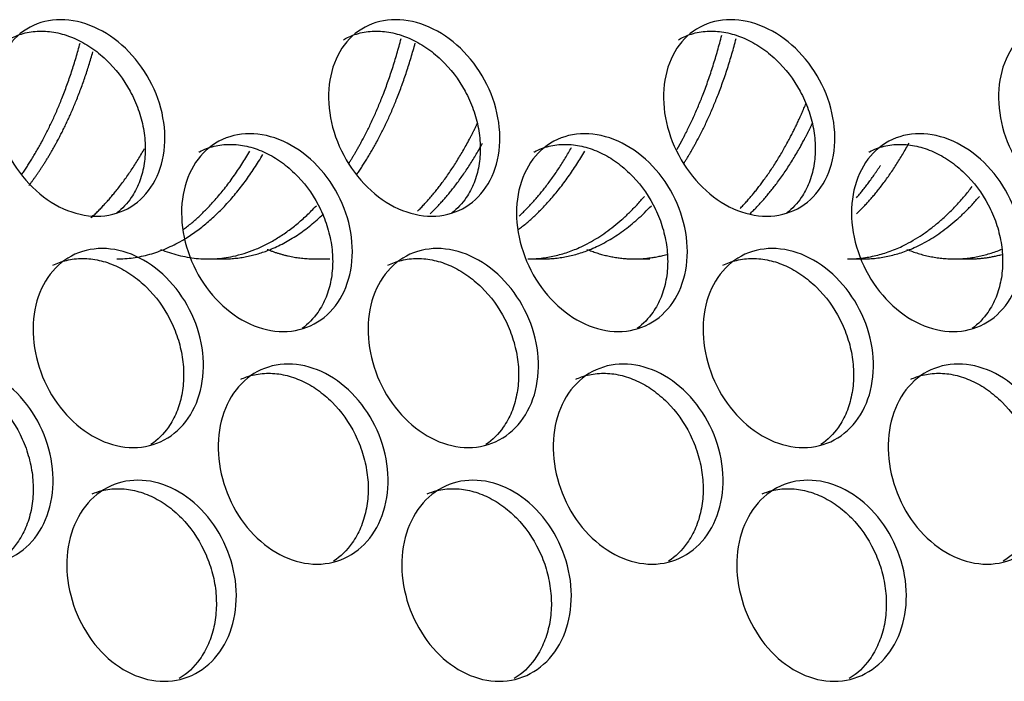
# Model space of a CAD drawing. Units: millimetres. Extents: x 285 to 434, y -292 to 0.
# Drawn here: x 362 to 364, y -48 to -47 of the extents above; entities that cross this region are included whole.
import ezdxf

# ---------------------------------------------------------------- set-up
doc = ezdxf.new("R2010")
doc.units = ezdxf.units.MM
doc.layers.add('Default', color=7, linetype='Continuous')
doc.layers.add('DV1_Default', color=7, linetype='Continuous')

# ---------------------------------------------------------------- blocks, each defined once
blk = doc.blocks.new('SE')
at = {"layer": 'DV1_Default', "color": 7, "linetype": 'Continuous'}
for p, q in [((252.4233, 124.6908), (252.4233, 124.6704)), ((252.4233, 124.5479), (252.4233, 124.5275)), ((252.4233, 124.2621), (252.4233, 124.2417)), ((252.4233, 124.1192), (252.4233, 124.0988)), ((252.4233, 123.8334), (252.4233, 123.813)), ((252.4233, 123.6906), (252.4233, 123.6701))]:
    blk.add_line(p, q, dxfattribs=at)
for points, knots in [([(252.0144, 124.994), (252.0144, 125.0086), (252.0214, 125.039), (252.0514, 125.0804), (252.0961, 125.1114), (252.1487, 125.1276), (252.2013, 125.1265), (252.2457, 125.1082), (252.2755, 125.0754), (252.2859, 125.0329), (252.2755, 124.9872), (252.2457, 124.9452), (252.2013, 124.9136), (252.1487, 124.8972), (252.0961, 124.8986), (252.0514, 124.9174), (252.0214, 124.9508), (252.0144, 124.9793), (252.0144, 124.994)], [0, 0, 0, 0, 0.062381, 0.124828, 0.187377, 0.249997, 0.312619, 0.375171, 0.437621, 0.5, 0.56238, 0.62483, 0.687382, 0.750004, 0.812624, 0.875173, 0.93762, 1, 1, 1, 1]), ([(252.2621, 125.0962), (252.2644, 125.0911), (252.2662, 125.0859), (252.2692, 125.0735), (252.2701, 125.0664), (252.2701, 125.0515), (252.2693, 125.0441), (252.2667, 125.0329), (252.2657, 125.0292), (252.2632, 125.0218), (252.2617, 125.0181), (252.2566, 125.007), (252.2526, 124.9999), (252.243, 124.9863), (252.2375, 124.9798), (252.2188, 124.9612), (252.2044, 124.9509), (252.18, 124.9388), (252.1717, 124.9354), (252.1547, 124.9301), (252.146, 124.9281), (252.1284, 124.9256), (252.1197, 124.9251), (252.1027, 124.9255), (252.0944, 124.9265), (252.0781, 124.9299), (252.0704, 124.9323), (252.0559, 124.9385), (252.0492, 124.9422), (252.0328, 124.9538), (252.0245, 124.9622), (252.0182, 124.972)], [0, 0, 0, 0, 0.050871, 0.050871, 0.115806, 0.115806, 0.18074, 0.18074, 0.213208, 0.213208, 0.245675, 0.245675, 0.31061, 0.31061, 0.375545, 0.375545, 0.505415, 0.505415, 0.57035, 0.57035, 0.635285, 0.635285, 0.70022, 0.70022, 0.765154, 0.765154, 0.830089, 0.830089, 0.895024, 0.895024, 1, 1, 1, 1]), ([(252.4805, 124.8401), (252.4805, 124.8548), (252.4874, 124.8854), (252.5169, 124.9279), (252.5608, 124.9606), (252.6125, 124.9787), (252.6641, 124.9795), (252.7078, 124.9629), (252.7369, 124.9312), (252.7471, 124.8891), (252.7369, 124.843), (252.7078, 124.8), (252.6641, 124.7667), (252.6125, 124.7483), (252.5608, 124.7477), (252.5169, 124.7649), (252.4874, 124.7972), (252.4805, 124.8254), (252.4805, 124.8401)], [0, 0, 0, 0, 0.062375, 0.12482, 0.187371, 0.249997, 0.312625, 0.375179, 0.437627, 0.5, 0.562374, 0.624822, 0.687376, 0.750004, 0.81263, 0.875181, 0.937626, 1, 1, 1, 1]), ([(252.7169, 124.9585), (252.7174, 124.9575), (252.718, 124.9565), (252.7218, 124.9493), (252.7243, 124.9428), (252.7276, 124.9291), (252.7284, 124.9219), (252.7284, 124.9071), (252.7276, 124.8996), (252.7251, 124.8884), (252.7241, 124.8846), (252.7216, 124.8771), (252.7202, 124.8734), (252.7152, 124.8621), (252.7112, 124.8549), (252.7018, 124.8409), (252.6964, 124.8342), (252.6781, 124.8149), (252.664, 124.804), (252.6401, 124.791), (252.6319, 124.7873), (252.6152, 124.7814), (252.6067, 124.7791), (252.5894, 124.7759), (252.5809, 124.7751), (252.5642, 124.7749), (252.556, 124.7756), (252.54, 124.7784), (252.5324, 124.7805), (252.5182, 124.7861), (252.5116, 124.7896), (252.4974, 124.7993), (252.4905, 124.8057), (252.4848, 124.813)], [0, 0, 0, 0, 0.010352, 0.010352, 0.074981, 0.074981, 0.139609, 0.139609, 0.204238, 0.204238, 0.236552, 0.236552, 0.268867, 0.268867, 0.333495, 0.333495, 0.398124, 0.398124, 0.527381, 0.527381, 0.59201, 0.59201, 0.656638, 0.656638, 0.721267, 0.721267, 0.785896, 0.785896, 0.850524, 0.850524, 0.915153, 0.915153, 1, 1, 1, 1]), ([(252.1706, 124.7911), (252.1706, 124.8058), (252.1776, 124.8362), (252.2074, 124.8779), (252.2519, 124.9095), (252.3042, 124.9264), (252.3565, 124.9259), (252.4007, 124.9081), (252.4303, 124.8757), (252.4406, 124.8333), (252.4303, 124.7875), (252.4007, 124.7452), (252.3565, 124.713), (252.3042, 124.696), (252.2519, 124.6967), (252.2074, 124.715), (252.1776, 124.748), (252.1706, 124.7764), (252.1706, 124.7911)], [0, 0, 0, 0, 0.062379, 0.124825, 0.187375, 0.249997, 0.312621, 0.375173, 0.437623, 0.5, 0.562378, 0.624827, 0.68738, 0.750004, 0.812626, 0.875175, 0.937622, 1, 1, 1, 1]), ([(252.4147, 124.8988), (252.4176, 124.893), (252.4198, 124.8869), (252.423, 124.8738), (252.4239, 124.8666), (252.4239, 124.8517), (252.423, 124.8443), (252.4205, 124.8331), (252.4195, 124.8294), (252.417, 124.822), (252.4155, 124.8182), (252.4105, 124.8071), (252.4064, 124.8), (252.3969, 124.7862), (252.3914, 124.7796), (252.3729, 124.7608), (252.3586, 124.7504), (252.3343, 124.7379), (252.326, 124.7345), (252.3092, 124.7289), (252.3005, 124.7269), (252.283, 124.7241), (252.2744, 124.7235), (252.2575, 124.7237), (252.2492, 124.7246), (252.2329, 124.7278), (252.2253, 124.7301), (252.2109, 124.7361), (252.2042, 124.7397), (252.1885, 124.7507), (252.1807, 124.7584), (252.1745, 124.7674)], [0, 0, 0, 0, 0.059062, 0.059062, 0.1238718, 0.1238718, 0.1886816, 0.1886816, 0.2210865, 0.2210865, 0.2534914, 0.2534914, 0.3183011, 0.3183011, 0.3831109, 0.3831109, 0.5127305, 0.5127305, 0.5775403, 0.5775403, 0.64235, 0.64235, 0.7071598, 0.7071598, 0.7719696, 0.7719696, 0.8367794, 0.8367794, 0.9015892, 0.9015892, 1, 1, 1, 1]), ([(251.8574, 124.7496), (251.8574, 124.7643), (251.8645, 124.7946), (251.8946, 124.8356), (251.9395, 124.8661), (251.9924, 124.8817), (252.0452, 124.8799), (252.0899, 124.8611), (252.1198, 124.8279), (252.1303, 124.7853), (252.1198, 124.7397), (252.0899, 124.6981), (252.0452, 124.6671), (251.9924, 124.6513), (251.9395, 124.6533), (251.8946, 124.6726), (251.8645, 124.7064), (251.8574, 124.7349), (251.8574, 124.7496)], [0, 0, 0, 0, 0.062383, 0.124831, 0.187379, 0.249997, 0.312617, 0.375168, 0.437619, 0.5, 0.562382, 0.624833, 0.687384, 0.750004, 0.812622, 0.87517, 0.937618, 1, 1, 1, 1]), ([(252.1085, 124.8463), (252.1103, 124.842), (252.1118, 124.8376), (252.1146, 124.8261), (252.1154, 124.8189), (252.1154, 124.8041), (252.1146, 124.7967), (252.112, 124.7856), (252.111, 124.7819), (252.1085, 124.7745), (252.107, 124.7708), (252.1019, 124.7598), (252.0978, 124.7527), (252.0882, 124.7392), (252.0826, 124.7328), (252.0639, 124.7144), (252.0494, 124.7043), (252.0249, 124.6925), (252.0165, 124.6892), (251.9994, 124.6841), (251.9907, 124.6822), (251.973, 124.6799), (251.9643, 124.6795), (251.9472, 124.6802), (251.9388, 124.6812), (251.9224, 124.6849), (251.9147, 124.6873), (251.9002, 124.6936), (251.8934, 124.6975), (251.8763, 124.7096), (251.8677, 124.7188), (251.8611, 124.7294)], [0, 0, 0, 0, 0.0425, 0.0425, 0.107584, 0.107584, 0.172668, 0.172668, 0.20521, 0.20521, 0.237752, 0.237752, 0.302835, 0.302835, 0.367919, 0.367919, 0.498087, 0.498087, 0.56317, 0.56317, 0.628254, 0.628254, 0.693338, 0.693338, 0.758421, 0.758421, 0.823505, 0.823505, 0.888589, 0.888589, 1, 1, 1, 1]), ([(252.326, 124.5901), (252.326, 124.6048), (252.333, 124.6353), (252.3626, 124.6774), (252.4068, 124.7096), (252.4589, 124.727), (252.5108, 124.7272), (252.5548, 124.71), (252.5841, 124.6779), (252.5944, 124.6357), (252.5841, 124.5897), (252.5548, 124.5471), (252.5108, 124.5143), (252.4589, 124.4966), (252.4068, 124.4967), (252.3626, 124.5144), (252.333, 124.5471), (252.326, 124.5754), (252.326, 124.5901)], [0, 0, 0, 0, 0.062377, 0.124822, 0.187373, 0.249997, 0.312623, 0.375176, 0.437625, 0.5, 0.562376, 0.624825, 0.687378, 0.750004, 0.812628, 0.875178, 0.937624, 1, 1, 1, 1]), ([(252.5663, 124.7032), (252.5665, 124.7029), (252.5666, 124.7027), (252.57, 124.6962), (252.5725, 124.6896), (252.5758, 124.6759), (252.5767, 124.6688), (252.5767, 124.6539), (252.5758, 124.6465), (252.5734, 124.6353), (252.5723, 124.6315), (252.5698, 124.624), (252.5684, 124.6203), (252.5634, 124.6091), (252.5594, 124.6019), (252.5499, 124.5881), (252.5444, 124.5814), (252.526, 124.5623), (252.5118, 124.5517), (252.4877, 124.539), (252.4795, 124.5354), (252.4627, 124.5297), (252.4541, 124.5275), (252.4367, 124.5245), (252.4281, 124.5238), (252.4113, 124.5238), (252.4031, 124.5246), (252.3869, 124.5276), (252.3793, 124.5298), (252.365, 124.5356), (252.3583, 124.5392), (252.3434, 124.5495), (252.336, 124.5566), (252.3301, 124.5647)], [0, 0, 0, 0, 0.00233, 0.00233, 0.067041, 0.067041, 0.131753, 0.131753, 0.196464, 0.196464, 0.22882, 0.22882, 0.261176, 0.261176, 0.325887, 0.325887, 0.390598, 0.390598, 0.520021, 0.520021, 0.584733, 0.584733, 0.649444, 0.649444, 0.714155, 0.714155, 0.778867, 0.778867, 0.843578, 0.843578, 0.90829, 0.90829, 1, 1, 1, 1]), ([(252.0144, 124.5449), (252.0144, 124.5596), (252.0214, 124.5899), (252.0514, 124.6313), (252.0961, 124.6623), (252.1487, 124.6785), (252.2013, 124.6774), (252.2457, 124.6591), (252.2755, 124.6263), (252.2859, 124.5838), (252.2755, 124.5381), (252.2457, 124.4962), (252.2013, 124.4646), (252.1487, 124.4481), (252.0961, 124.4495), (252.0514, 124.4683), (252.0214, 124.5017), (252.0144, 124.5302), (252.0144, 124.5449)], [0, 0, 0, 0, 0.062381, 0.124828, 0.187377, 0.249997, 0.312619, 0.375171, 0.437621, 0.5, 0.56238, 0.62483, 0.687382, 0.750004, 0.812624, 0.875173, 0.93762, 1, 1, 1, 1]), ([(252.2621, 124.6471), (252.2644, 124.642), (252.2662, 124.6368), (252.2692, 124.6245), (252.2701, 124.6173), (252.2701, 124.6024), (252.2693, 124.595), (252.2667, 124.5839), (252.2657, 124.5802), (252.2632, 124.5727), (252.2617, 124.569), (252.2566, 124.5579), (252.2526, 124.5509), (252.243, 124.5373), (252.2375, 124.5307), (252.2188, 124.5121), (252.2044, 124.5019), (252.18, 124.4897), (252.1717, 124.4864), (252.1547, 124.481), (252.146, 124.4791), (252.1284, 124.4765), (252.1197, 124.476), (252.1027, 124.4765), (252.0944, 124.4774), (252.0781, 124.4809), (252.0704, 124.4833), (252.0559, 124.4894), (252.0492, 124.4931), (252.0328, 124.5047), (252.0245, 124.5131), (252.0182, 124.5229)], [0, 0, 0, 0, 0.050871, 0.050871, 0.115806, 0.115806, 0.18074, 0.18074, 0.213208, 0.213208, 0.245675, 0.245675, 0.31061, 0.31061, 0.375545, 0.375545, 0.505415, 0.505415, 0.57035, 0.57035, 0.635285, 0.635285, 0.70022, 0.70022, 0.765154, 0.765154, 0.830089, 0.830089, 0.895024, 0.895024, 1, 1, 1, 1]), ([(252.4805, 124.391), (252.4805, 124.4057), (252.4874, 124.4363), (252.5169, 124.4788), (252.5608, 124.5115), (252.6125, 124.5296), (252.6641, 124.5305), (252.7078, 124.5139), (252.7369, 124.4821), (252.7471, 124.44), (252.7369, 124.3939), (252.7078, 124.3509), (252.6641, 124.3176), (252.6125, 124.2993), (252.5608, 124.2986), (252.5169, 124.3158), (252.4874, 124.3481), (252.4805, 124.3763), (252.4805, 124.391)], [0, 0, 0, 0, 0.062375, 0.12482, 0.187371, 0.249997, 0.312625, 0.375179, 0.437627, 0.5, 0.562374, 0.624822, 0.687376, 0.750004, 0.81263, 0.875181, 0.937626, 1, 1, 1, 1]), ([(252.7169, 124.5094), (252.7174, 124.5084), (252.718, 124.5075), (252.7218, 124.5002), (252.7243, 124.4937), (252.7276, 124.48), (252.7284, 124.4729), (252.7284, 124.458), (252.7276, 124.4505), (252.7251, 124.4393), (252.7241, 124.4356), (252.7216, 124.4281), (252.7202, 124.4243), (252.7152, 124.413), (252.7112, 124.4058), (252.7018, 124.3918), (252.6964, 124.3851), (252.6781, 124.3658), (252.664, 124.355), (252.6401, 124.3419), (252.6319, 124.3383), (252.6152, 124.3323), (252.6067, 124.33), (252.5894, 124.3268), (252.5809, 124.326), (252.5642, 124.3258), (252.556, 124.3265), (252.54, 124.3293), (252.5324, 124.3314), (252.5182, 124.337), (252.5116, 124.3405), (252.4974, 124.3502), (252.4905, 124.3566), (252.4848, 124.3639)], [0, 0, 0, 0, 0.010352, 0.010352, 0.074981, 0.074981, 0.139609, 0.139609, 0.204238, 0.204238, 0.236552, 0.236552, 0.268867, 0.268867, 0.333495, 0.333495, 0.398124, 0.398124, 0.527381, 0.527381, 0.59201, 0.59201, 0.656638, 0.656638, 0.721267, 0.721267, 0.785896, 0.785896, 0.850524, 0.850524, 0.915153, 0.915153, 1, 1, 1, 1]), ([(252.1706, 124.342), (252.1706, 124.3567), (252.1776, 124.3871), (252.2074, 124.4288), (252.2519, 124.4605), (252.3042, 124.4773), (252.3565, 124.4768), (252.4007, 124.4591), (252.4303, 124.4266), (252.4406, 124.3843), (252.4303, 124.3384), (252.4007, 124.2961), (252.3565, 124.264), (252.3042, 124.2469), (252.2519, 124.2476), (252.2074, 124.2659), (252.1776, 124.2989), (252.1706, 124.3273), (252.1706, 124.342)], [0, 0, 0, 0, 0.062379, 0.124825, 0.187375, 0.249997, 0.312621, 0.375173, 0.437623, 0.5, 0.562378, 0.624827, 0.68738, 0.750004, 0.812626, 0.875175, 0.937622, 1, 1, 1, 1]), ([(252.4147, 124.4497), (252.4176, 124.4439), (252.4198, 124.4379), (252.423, 124.4247), (252.4239, 124.4175), (252.4239, 124.4027), (252.423, 124.3952), (252.4205, 124.3841), (252.4195, 124.3803), (252.417, 124.3729), (252.4155, 124.3692), (252.4105, 124.358), (252.4064, 124.3509), (252.3969, 124.3372), (252.3914, 124.3306), (252.3729, 124.3117), (252.3586, 124.3013), (252.3343, 124.2888), (252.326, 124.2854), (252.3092, 124.2799), (252.3005, 124.2778), (252.283, 124.275), (252.2744, 124.2744), (252.2575, 124.2747), (252.2492, 124.2755), (252.2329, 124.2788), (252.2253, 124.281), (252.2109, 124.287), (252.2042, 124.2907), (252.1885, 124.3016), (252.1807, 124.3094), (252.1745, 124.3183)], [0, 0, 0, 0, 0.059062, 0.059062, 0.123872, 0.123872, 0.188682, 0.188682, 0.221086, 0.221086, 0.253491, 0.253491, 0.318301, 0.318301, 0.383111, 0.383111, 0.51273, 0.51273, 0.57754, 0.57754, 0.64235, 0.64235, 0.70716, 0.70716, 0.77197, 0.77197, 0.836779, 0.836779, 0.901589, 0.901589, 1, 1, 1, 1]), ([(251.8574, 124.3006), (251.8574, 124.3153), (251.8645, 124.3455), (251.8946, 124.3865), (251.9395, 124.4171), (251.9924, 124.4326), (252.0452, 124.4308), (252.0899, 124.412), (252.1198, 124.3788), (252.1303, 124.3362), (252.1198, 124.2906), (252.0899, 124.2491), (252.0452, 124.218), (251.9924, 124.2022), (251.9395, 124.2042), (251.8946, 124.2236), (251.8645, 124.2573), (251.8574, 124.2859), (251.8574, 124.3006)], [0, 0, 0, 0, 0.062383, 0.124831, 0.187379, 0.249997, 0.312617, 0.375168, 0.437619, 0.5, 0.562382, 0.624833, 0.687384, 0.750004, 0.812622, 0.87517, 0.937618, 1, 1, 1, 1]), ([(252.1085, 124.3972), (252.1103, 124.3929), (252.1118, 124.3885), (252.1146, 124.3771), (252.1154, 124.3699), (252.1154, 124.355), (252.1146, 124.3476), (252.112, 124.3365), (252.111, 124.3328), (252.1085, 124.3254), (252.107, 124.3217), (252.1019, 124.3107), (252.0978, 124.3037), (252.0882, 124.2902), (252.0826, 124.2837), (252.0639, 124.2653), (252.0494, 124.2552), (252.0249, 124.2434), (252.0165, 124.2401), (251.9994, 124.235), (251.9907, 124.2332), (251.973, 124.2309), (251.9643, 124.2304), (251.9472, 124.2311), (251.9388, 124.2322), (251.9224, 124.2358), (251.9147, 124.2383), (251.9002, 124.2446), (251.8934, 124.2484), (251.8763, 124.2606), (251.8677, 124.2697), (251.8611, 124.2803)], [0, 0, 0, 0, 0.0425, 0.0425, 0.107584, 0.107584, 0.172668, 0.172668, 0.20521, 0.20521, 0.237752, 0.237752, 0.302835, 0.302835, 0.367919, 0.367919, 0.498087, 0.498087, 0.56317, 0.56317, 0.628254, 0.628254, 0.693338, 0.693338, 0.758421, 0.758421, 0.823505, 0.823505, 0.888589, 0.888589, 1, 1, 1, 1]), ([(252.326, 124.141), (252.326, 124.1557), (252.333, 124.1862), (252.3626, 124.2283), (252.4068, 124.2605), (252.4589, 124.278), (252.5108, 124.2781), (252.5548, 124.261), (252.5841, 124.2289), (252.5944, 124.1866), (252.5841, 124.1407), (252.5548, 124.098), (252.5108, 124.0653), (252.4589, 124.0476), (252.4068, 124.0476), (252.3626, 124.0654), (252.333, 124.098), (252.326, 124.1263), (252.326, 124.141)], [0, 0, 0, 0, 0.062377, 0.124822, 0.187373, 0.249997, 0.312623, 0.375176, 0.437625, 0.5, 0.562376, 0.624825, 0.687378, 0.750004, 0.812628, 0.875178, 0.937624, 1, 1, 1, 1]), ([(252.5663, 124.2541), (252.5665, 124.2539), (252.5666, 124.2536), (252.57, 124.2471), (252.5725, 124.2406), (252.5758, 124.2269), (252.5767, 124.2197), (252.5767, 124.2048), (252.5758, 124.1974), (252.5734, 124.1862), (252.5723, 124.1825), (252.5698, 124.175), (252.5684, 124.1712), (252.5634, 124.16), (252.5594, 124.1528), (252.5499, 124.139), (252.5444, 124.1323), (252.526, 124.1133), (252.5118, 124.1026), (252.4877, 124.0899), (252.4795, 124.0863), (252.4627, 124.0806), (252.4541, 124.0784), (252.4367, 124.0754), (252.4281, 124.0747), (252.4113, 124.0747), (252.4031, 124.0755), (252.3869, 124.0785), (252.3793, 124.0807), (252.365, 124.0865), (252.3583, 124.0901), (252.3434, 124.1004), (252.336, 124.1075), (252.3301, 124.1156)], [0, 0, 0, 0, 0.00233, 0.00233, 0.067041, 0.067041, 0.131753, 0.131753, 0.196464, 0.196464, 0.22882, 0.22882, 0.261176, 0.261176, 0.325887, 0.325887, 0.390598, 0.390598, 0.520021, 0.520021, 0.584733, 0.584733, 0.649444, 0.649444, 0.714155, 0.714155, 0.778867, 0.778867, 0.843578, 0.843578, 0.90829, 0.90829, 1, 1, 1, 1]), ([(252.0144, 124.0958), (252.0144, 124.1105), (252.0214, 124.1408), (252.0514, 124.1822), (252.0961, 124.2133), (252.1487, 124.2295), (252.2013, 124.2283), (252.2457, 124.2101), (252.2755, 124.1772), (252.2859, 124.1347), (252.2755, 124.089), (252.2457, 124.0471), (252.2013, 124.0155), (252.1487, 123.9991), (252.0961, 124.0004), (252.0514, 124.0193), (252.0214, 124.0526), (252.0144, 124.0811), (252.0144, 124.0958)], [0, 0, 0, 0, 0.062381, 0.124828, 0.187377, 0.249997, 0.312619, 0.375171, 0.437621, 0.5, 0.56238, 0.62483, 0.687382, 0.750004, 0.812624, 0.875173, 0.93762, 1, 1, 1, 1]), ([(252.2621, 124.198), (252.2644, 124.1929), (252.2662, 124.1877), (252.2692, 124.1754), (252.2701, 124.1682), (252.2701, 124.1533), (252.2693, 124.1459), (252.2667, 124.1348), (252.2657, 124.1311), (252.2632, 124.1237), (252.2617, 124.12), (252.2566, 124.1089), (252.2526, 124.1018), (252.243, 124.0882), (252.2375, 124.0817), (252.2188, 124.0631), (252.2044, 124.0528), (252.18, 124.0406), (252.1717, 124.0373), (252.1547, 124.032), (252.146, 124.03), (252.1284, 124.0275), (252.1197, 124.027), (252.1027, 124.0274), (252.0944, 124.0284), (252.0781, 124.0318), (252.0704, 124.0342), (252.0559, 124.0403), (252.0492, 124.0441), (252.0328, 124.0556), (252.0245, 124.0641), (252.0182, 124.0738)], [0, 0, 0, 0, 0.050871, 0.050871, 0.115806, 0.115806, 0.18074, 0.18074, 0.213208, 0.213208, 0.245675, 0.245675, 0.31061, 0.31061, 0.375545, 0.375545, 0.505415, 0.505415, 0.57035, 0.57035, 0.635285, 0.635285, 0.70022, 0.70022, 0.765154, 0.765154, 0.830089, 0.830089, 0.895024, 0.895024, 1, 1, 1, 1]), ([(252.4805, 123.942), (252.4805, 123.9567), (252.4874, 123.9873), (252.5169, 124.0297), (252.5608, 124.0624), (252.6125, 124.0806), (252.6641, 124.0814), (252.7078, 124.0648), (252.7369, 124.0331), (252.7471, 123.991), (252.7369, 123.9449), (252.7078, 123.9018), (252.6641, 123.8685), (252.6125, 123.8502), (252.5608, 123.8496), (252.5169, 123.8668), (252.4874, 123.899), (252.4805, 123.9273), (252.4805, 123.942)], [0, 0, 0, 0, 0.062375, 0.12482, 0.187371, 0.249997, 0.312625, 0.375179, 0.437627, 0.5, 0.562374, 0.624822, 0.687376, 0.750004, 0.81263, 0.875181, 0.937626, 1, 1, 1, 1]), ([(252.7169, 124.0603), (252.7174, 124.0594), (252.718, 124.0584), (252.7218, 124.0512), (252.7243, 124.0446), (252.7276, 124.0309), (252.7284, 124.0238), (252.7284, 124.0089), (252.7276, 124.0015), (252.7251, 123.9902), (252.7241, 123.9865), (252.7216, 123.979), (252.7202, 123.9752), (252.7152, 123.964), (252.7112, 123.9567), (252.7018, 123.9427), (252.6964, 123.936), (252.6781, 123.9167), (252.664, 123.9059), (252.6401, 123.8928), (252.6319, 123.8892), (252.6152, 123.8832), (252.6067, 123.8809), (252.5894, 123.8778), (252.5809, 123.8769), (252.5642, 123.8767), (252.556, 123.8774), (252.54, 123.8802), (252.5324, 123.8823), (252.5182, 123.8879), (252.5116, 123.8914), (252.4974, 123.9011), (252.4905, 123.9075), (252.4848, 123.9148)], [0, 0, 0, 0, 0.010352, 0.010352, 0.074981, 0.074981, 0.139609, 0.139609, 0.204238, 0.204238, 0.236552, 0.236552, 0.268867, 0.268867, 0.333495, 0.333495, 0.398124, 0.398124, 0.527381, 0.527381, 0.59201, 0.59201, 0.656638, 0.656638, 0.721267, 0.721267, 0.785896, 0.785896, 0.850524, 0.850524, 0.915153, 0.915153, 1, 1, 1, 1]), ([(252.1706, 123.8929), (252.1706, 123.9076), (252.1776, 123.938), (252.2074, 123.9798), (252.2519, 124.0114), (252.3042, 124.0282), (252.3565, 124.0277), (252.4007, 124.01), (252.4303, 123.9775), (252.4406, 123.9352), (252.4303, 123.8893), (252.4007, 123.847), (252.3565, 123.8149), (252.3042, 123.7978), (252.2519, 123.7985), (252.2074, 123.8168), (252.1776, 123.8498), (252.1706, 123.8782), (252.1706, 123.8929)], [0, 0, 0, 0, 0.062379, 0.124825, 0.187375, 0.249997, 0.312621, 0.375173, 0.437623, 0.5, 0.562378, 0.624827, 0.68738, 0.750004, 0.812626, 0.875175, 0.937622, 1, 1, 1, 1]), ([(252.4147, 124.0006), (252.4176, 123.9948), (252.4198, 123.9888), (252.423, 123.9756), (252.4239, 123.9684), (252.4239, 123.9536), (252.423, 123.9462), (252.4205, 123.935), (252.4195, 123.9313), (252.417, 123.9238), (252.4155, 123.9201), (252.4105, 123.909), (252.4064, 123.9018), (252.3969, 123.8881), (252.3914, 123.8815), (252.3729, 123.8627), (252.3586, 123.8522), (252.3343, 123.8398), (252.326, 123.8363), (252.3092, 123.8308), (252.3005, 123.8287), (252.283, 123.826), (252.2744, 123.8253), (252.2575, 123.8256), (252.2492, 123.8265), (252.2329, 123.8297), (252.2253, 123.832), (252.2109, 123.8379), (252.2042, 123.8416), (252.1885, 123.8525), (252.1807, 123.8603), (252.1745, 123.8692)], [0, 0, 0, 0, 0.059062, 0.059062, 0.123872, 0.123872, 0.188682, 0.188682, 0.221086, 0.221086, 0.253491, 0.253491, 0.318301, 0.318301, 0.383111, 0.383111, 0.51273, 0.51273, 0.57754, 0.57754, 0.64235, 0.64235, 0.70716, 0.70716, 0.77197, 0.77197, 0.836779, 0.836779, 0.901589, 0.901589, 1, 1, 1, 1]), ([(251.8574, 123.8515), (251.8574, 123.8662), (251.8645, 123.8964), (251.8946, 123.9375), (251.9395, 123.968), (251.9924, 123.9835), (252.0452, 123.9818), (252.0899, 123.9629), (252.1198, 123.9298), (252.1303, 123.8871), (252.1198, 123.8415), (252.0899, 123.8), (252.0452, 123.7689), (251.9924, 123.7531), (251.9395, 123.7551), (251.8946, 123.7745), (251.8645, 123.8082), (251.8574, 123.8368), (251.8574, 123.8515)], [0, 0, 0, 0, 0.062383, 0.124831, 0.187379, 0.249997, 0.312617, 0.375168, 0.437619, 0.5, 0.562382, 0.624833, 0.687384, 0.750004, 0.812622, 0.87517, 0.937618, 1, 1, 1, 1]), ([(252.1085, 123.9481), (252.1103, 123.9438), (252.1118, 123.9394), (252.1146, 123.928), (252.1154, 123.9208), (252.1154, 123.9059), (252.1146, 123.8985), (252.112, 123.8874), (252.111, 123.8837), (252.1085, 123.8763), (252.107, 123.8726), (252.1019, 123.8616), (252.0978, 123.8546), (252.0882, 123.8411), (252.0826, 123.8346), (252.0639, 123.8163), (252.0494, 123.8062), (252.0249, 123.7943), (252.0165, 123.7911), (251.9994, 123.786), (251.9907, 123.7841), (251.973, 123.7818), (251.9643, 123.7814), (251.9472, 123.782), (251.9388, 123.7831), (251.9224, 123.7867), (251.9147, 123.7892), (251.9002, 123.7955), (251.8934, 123.7993), (251.8763, 123.8115), (251.8677, 123.8206), (251.8611, 123.8312)], [0, 0, 0, 0, 0.0425004, 0.0425004, 0.1075842, 0.1075842, 0.1726679, 0.1726679, 0.2052097, 0.2052097, 0.2377516, 0.2377516, 0.3028353, 0.3028353, 0.3679191, 0.3679191, 0.4980865, 0.4980865, 0.5631702, 0.5631702, 0.628254, 0.628254, 0.6933377, 0.6933377, 0.7584214, 0.7584214, 0.8235051, 0.8235051, 0.8885889, 0.8885889, 1, 1, 1, 1]), ([(252.326, 123.6919), (252.326, 123.7066), (252.333, 123.7371), (252.3626, 123.7792), (252.4068, 123.8114), (252.4589, 123.8289), (252.5108, 123.8291), (252.5548, 123.8119), (252.5841, 123.7798), (252.5944, 123.7376), (252.5841, 123.6916), (252.5548, 123.6489), (252.5108, 123.6162), (252.4589, 123.5985), (252.4068, 123.5985), (252.3626, 123.6163), (252.333, 123.6489), (252.326, 123.6772), (252.326, 123.6919)], [0, 0, 0, 0, 0.062377, 0.124822, 0.187373, 0.249997, 0.312623, 0.375176, 0.437625, 0.5, 0.562376, 0.624825, 0.687378, 0.750004, 0.812628, 0.875178, 0.937624, 1, 1, 1, 1]), ([(252.5663, 123.805), (252.5665, 123.8048), (252.5666, 123.8046), (252.57, 123.7981), (252.5725, 123.7915), (252.5758, 123.7778), (252.5767, 123.7706), (252.5767, 123.7558), (252.5758, 123.7483), (252.5734, 123.7371), (252.5723, 123.7334), (252.5698, 123.7259), (252.5684, 123.7221), (252.5634, 123.7109), (252.5594, 123.7038), (252.5499, 123.6899), (252.5444, 123.6832), (252.526, 123.6642), (252.5118, 123.6536), (252.4877, 123.6408), (252.4795, 123.6372), (252.4627, 123.6315), (252.4541, 123.6293), (252.4367, 123.6264), (252.4281, 123.6256), (252.4113, 123.6257), (252.4031, 123.6264), (252.3869, 123.6295), (252.3793, 123.6317), (252.365, 123.6374), (252.3583, 123.641), (252.3434, 123.6513), (252.336, 123.6584), (252.3301, 123.6665)], [0, 0, 0, 0, 0.00233, 0.00233, 0.067041, 0.067041, 0.131753, 0.131753, 0.196464, 0.196464, 0.22882, 0.22882, 0.261176, 0.261176, 0.325887, 0.325887, 0.390598, 0.390598, 0.520021, 0.520021, 0.584733, 0.584733, 0.649444, 0.649444, 0.714155, 0.714155, 0.778867, 0.778867, 0.843578, 0.843578, 0.90829, 0.90829, 1, 1, 1, 1]), ([(252.0144, 123.6467), (252.0144, 123.6614), (252.0214, 123.6918), (252.0514, 123.7331), (252.0961, 123.7642), (252.1487, 123.7804), (252.2013, 123.7793), (252.2457, 123.761), (252.2755, 123.7282), (252.2859, 123.6857), (252.2755, 123.6399), (252.2457, 123.598), (252.2013, 123.5664), (252.1487, 123.55), (252.0961, 123.5513), (252.0514, 123.5702), (252.0214, 123.6036), (252.0144, 123.632), (252.0144, 123.6467)], [0, 0, 0, 0, 0.062381, 0.124828, 0.187377, 0.249997, 0.312619, 0.375171, 0.437621, 0.5, 0.56238, 0.62483, 0.687382, 0.750004, 0.812624, 0.875173, 0.93762, 1, 1, 1, 1]), ([(252.2621, 123.7489), (252.2644, 123.7439), (252.2662, 123.7386), (252.2692, 123.7263), (252.2701, 123.7191), (252.2701, 123.7043), (252.2693, 123.6968), (252.2667, 123.6857), (252.2657, 123.682), (252.2632, 123.6746), (252.2617, 123.6709), (252.2566, 123.6598), (252.2526, 123.6527), (252.243, 123.6391), (252.2375, 123.6326), (252.2188, 123.614), (252.2044, 123.6037), (252.18, 123.5916), (252.1717, 123.5882), (252.1547, 123.5829), (252.146, 123.5809), (252.1284, 123.5784), (252.1197, 123.5779), (252.1027, 123.5783), (252.0944, 123.5793), (252.0781, 123.5827), (252.0704, 123.5851), (252.0559, 123.5912), (252.0492, 123.595), (252.0328, 123.6065), (252.0245, 123.615), (252.0182, 123.6248)], [0, 0, 0, 0, 0.050871, 0.050871, 0.115806, 0.115806, 0.18074, 0.18074, 0.213208, 0.213208, 0.245675, 0.245675, 0.31061, 0.31061, 0.375545, 0.375545, 0.505415, 0.505415, 0.57035, 0.57035, 0.635285, 0.635285, 0.70022, 0.70022, 0.765154, 0.765154, 0.830089, 0.830089, 0.895024, 0.895024, 1, 1, 1, 1]), ([(252.4805, 123.4929), (252.4805, 123.5076), (252.4874, 123.5382), (252.5169, 123.5806), (252.5608, 123.6134), (252.6125, 123.6315), (252.6641, 123.6323), (252.7078, 123.6157), (252.7369, 123.584), (252.7471, 123.5419), (252.7369, 123.4958), (252.7078, 123.4527), (252.6641, 123.4195), (252.6125, 123.4011), (252.5608, 123.4005), (252.5169, 123.4177), (252.4874, 123.45), (252.4805, 123.4782), (252.4805, 123.4929)], [0, 0, 0, 0, 0.062375, 0.12482, 0.187371, 0.249997, 0.312625, 0.375179, 0.437627, 0.5, 0.562374, 0.624822, 0.687376, 0.750004, 0.81263, 0.875181, 0.937626, 1, 1, 1, 1])]:
    blk.add_open_spline(points, degree=3, knots=knots, dxfattribs=at)
for points, weights, knots in [([(252.5215, 124.931), (252.5502, 124.9091), (252.586, 124.8903), (252.6375, 124.8632), (252.7006, 124.8452)], [0.960849639433, 0.976195119998, 1, 0.966032851475, 0.949289373877], [0, 0, 0, 0.412049, 0.412049, 1, 1, 1]), ([(252.5358, 124.9411), (252.5589, 124.9249), (252.586, 124.9107), (252.6424, 124.8811), (252.7125, 124.8623)], [0.968625826786, 0.981855582784, 1, 0.962912406888, 0.946358401511], [0, 0, 0, 0.328513, 0.328513, 1, 1, 1]), ([(252.5508, 124.5024), (252.5675, 124.4918), (252.586, 124.4821), (252.6448, 124.4512), (252.7184, 124.4321)], [0.977391768303, 0.987536400881, 1, 0.961399102416, 0.945041664956], [0, 0, 0, 0.244076, 0.244076, 1, 1, 1]), ([(252.5358, 124.492), (252.5589, 124.4759), (252.586, 124.4616), (252.6424, 124.432), (252.7125, 124.4132)], [0.968625826786, 0.981855582784, 1, 0.962912406888, 0.946358401511], [0, 0, 0, 0.328513, 0.328513, 1, 1, 1]), ([(252.4871, 124.4101), (252.5263, 124.3705), (252.586, 124.3392), (252.5951, 124.3344), (252.6046, 124.3299)], [0.94461869553, 0.960895566803, 1, 0.993816205571, 0.988203255386], [0, 0, 0, 0.863457, 0.863457, 1, 1, 1]), ([(252.5698, 124.0622), (252.5777, 124.0577), (252.586, 124.0534), (252.6467, 124.0215), (252.7229, 124.0023)], [0.989269430066, 0.994400699259, 1, 0.960242427463, 0.944081336926], [0, 0, 0, 0.12345, 0.12345, 1, 1, 1]), ([(252.5508, 124.0533), (252.5675, 124.0427), (252.586, 124.033), (252.6448, 124.0021), (252.7184, 123.983)], [0.977391768303, 0.987536400881, 1, 0.961399102416, 0.945041664956], [0, 0, 0, 0.2440756, 0.2440756, 1, 1, 1]), ([(252.4908, 123.9777), (252.5292, 123.9403), (252.586, 123.9105), (252.6077, 123.8991), (252.6317, 123.8892)], [0.946182662594, 0.962714891771, 1, 0.985408870254, 0.973995970908], [0, 0, 0, 0.718732, 0.718732, 1, 1, 1]), ([(252.4836, 123.9645), (252.5236, 123.9228), (252.586, 123.8901), (252.5951, 123.8853), (252.6046, 123.8808)], [0.943246411834, 0.959195302577, 1, 0.993816205571, 0.988203255386], [0, 0, 0, 0.8683977, 0.8683977, 1, 1, 1])]:
    blk.add_rational_spline(points, weights, degree=2, knots=knots, dxfattribs=at)
for points, weights in [([(252.4781, 124.8481), (252.5144, 124.8081), (252.5713, 124.7759)], [0.941161985757, 0.954602444313, 0.990209994994]), ([(252.4233, 124.8133), (252.4232, 124.7003), (252.5632, 124.6173)], [0.949205753126, 0.903991627862, 0.985024069342]), ([(252.4361, 124.7545), (252.3909, 124.6433), (252.4945, 124.5457)], [0.988200782264, 0.90446429228, 0.947780595355]), ([(252.4628, 124.7238), (252.5001, 124.6741), (252.5678, 124.6349)], [0.93625205345, 0.946355749492, 0.987973367971]), ([(252.4233, 124.6704), (252.4233, 124.599), (252.4836, 124.5361)], [0.949205753126, 0.920139668473, 0.943246411834]), ([(252.4361, 124.6116), (252.4233, 124.5801), (252.4233, 124.5479)], [0.988200782264, 0.962906905561, 0.949205753126]), ([(252.4836, 124.3932), (252.5211, 124.3541), (252.5785, 124.3228)], [0.943246411834, 0.958185592093, 0.994933003001]), ([(252.4628, 124.2747), (252.5001, 124.225), (252.5678, 124.1859)], [0.93625205345, 0.946355749492, 0.987973367971]), ([(252.4808, 124.2737), (252.5169, 124.235), (252.5725, 124.2036)], [0.942141223576, 0.956020447131, 0.991001975437]), ([(252.4233, 124.2622), (252.4232, 124.1772), (252.5069, 124.106)], [0.949205753126, 0.91481650783, 0.953459835268]), ([(252.4233, 124.2417), (252.4233, 124.1638), (252.4945, 124.0966)], [0.949205753126, 0.917548638536, 0.947780595355]), ([(252.4361, 124.183), (252.4144, 124.1296), (252.4292, 124.076)], [0.988200782264, 0.946180557084, 0.936154547182]), ([(252.4233, 123.8335), (252.4232, 123.7415), (252.5201, 123.6665)], [0.949205753126, 0.912058198506, 0.96012872875]), ([(252.4233, 123.8131), (252.4232, 123.7281), (252.5069, 123.6569)], [0.949205753126, 0.91481650783, 0.953459835268]), ([(252.4836, 123.8216), (252.5211, 123.7825), (252.5785, 123.7512)], [0.943246411834, 0.958185592093, 0.994933003001]), ([(252.5053, 123.8215), (252.5249, 123.8046), (252.5486, 123.7894)], [0.952726718041, 0.962141316516, 0.976051937709]), ([(252.4361, 123.7543), (252.4101, 123.6904), (252.4362, 123.627)], [0.988200782264, 0.938240683375, 0.933507949964]), ([(252.4233, 123.6702), (252.4233, 123.6484), (252.4292, 123.6269)], [0.949205753126, 0.940145447629, 0.936154547182])]:
    blk.add_rational_spline(points, weights, degree=2, dxfattribs=at)

msp = doc.modelspace()

# ---------------------------------------------------------------- block references
at = {"layer": 'Default', "rotation": 90}
msp.add_blockref('SE', (487.2246, -299.9449), dxfattribs=at)

doc.saveas('drawing.dxf')
